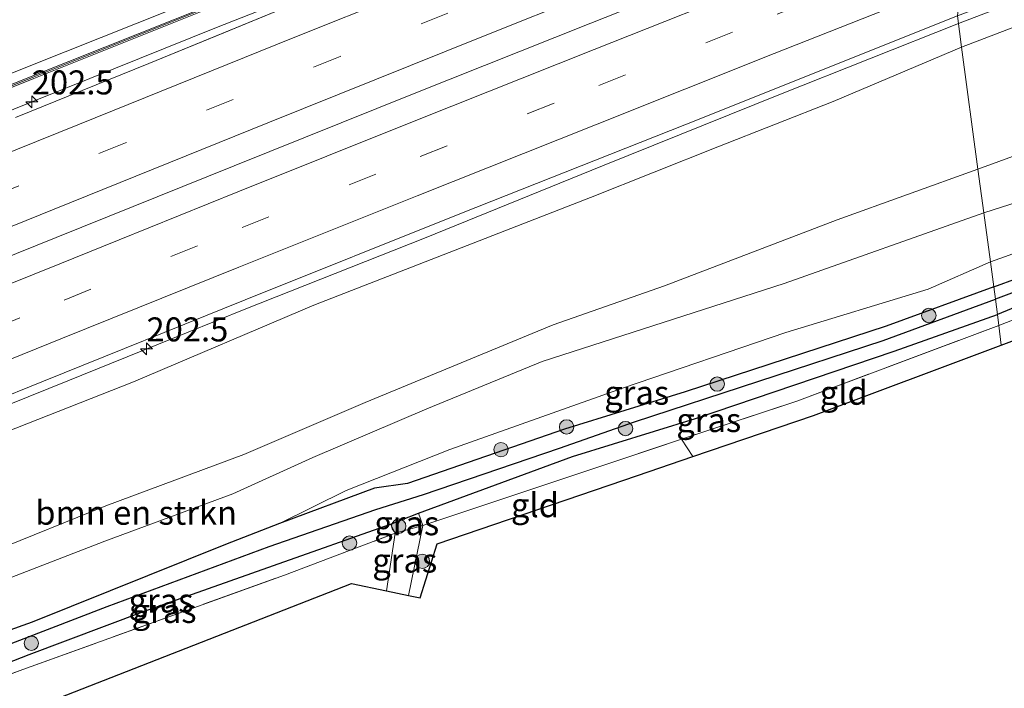
# Model space of a CAD drawing. Units: metres. Extents: x 209997 to 220009, y 439268 to 440695.
# Drawn here: x 218852 to 218955, y 440196 to 440266 of the extents above; entities that cross this region are included whole.
import ezdxf
from ezdxf.enums import TextEntityAlignment as Align

# ---------------------------------------------------------------- set-up
doc = ezdxf.new("R2010")
doc.units = ezdxf.units.M
doc.linetypes.add('IE-TERREINAFSCHEIDING', pattern=[10, 8, -2])
doc.linetypes.add('VW-3-9_STREEP', pattern=[12, 3, -9])
doc.layers.get('0').update_dxf_attribs({"lineweight": 25})
for name, color, linetype, lineweight in [('B-ME-AM-KILOMETR-S-B1', 7, 'Continuous', 18), ('B-ME-BV-GELEIDECONSTRUCTIE-GELEIDERAIL-L-B1', 213, 'BV-GELEIDERAIL', 18), ('B-ME-GR-BOMENSTRUIKEN-GV-B6', 93, 'Continuous', 18), ('B-ME-GR-BOOM-S-B1', 93, 'Continuous', 18), ('B-ME-GW-INSTEEKWATERGANG-L-B1', 10, 'Continuous', 25), ('B-ME-GW-KRUINLIJN-L-B1', 93, 'Continuous', 18), ('B-ME-GW-TEENLIJN-L-B1', 93, 'Continuous', 18), ('B-ME-GW-WATERGANG-GREPPEL-L-B1', 10, 'Continuous', 25), ('B-ME-IE-GRASLAND-GV-B6', 93, 'Continuous', 18), ('B-ME-IE-GRONDWERKLIJN-GROND_INGERICHT-GV-B6', 253, 'Continuous', 18), ('B-ME-IE-HULPGEOMETRIE-L-B1', 53, 'Continuous', 18), ('B-ME-IE-TERREINAFSCHEIDING-RASTERHEKWERK-L-B1', 8, 'IE-TERREINAFSCHEIDING', 18), ('B-ME-KG-KADASTRAAL-OPNAMEDTMGRENS-L-B1', 10, 'Continuous', 25), ('B-ME-KW-GELUIDSWERING-GV-B6', 8, 'Continuous', 18), ('B-ME-KW-SCHERM-L-B1', 8, 'Continuous', 18), ('B-ME-VH-VERH_SOORT-BITUMEN-GV-B6', 8, 'IE-TERREINAFSCHEIDING-NATUURLIJK-HOUTWAL', 18), ('B-ME-VW-MARKERING-39STREEP-015-L-B1', 255, 'VW-3-9_STREEP', 18), ('B-ME-VW-MARKERING-STREEP-015-L-B1', 7, 'Continuous', 18)]:
    doc.layers.add(name, color=color, linetype=linetype, lineweight=lineweight)
doc.styles.add('NLCS-ISO', font='NLCS-ISO.TTF')
doc.linetypes.add('BV-GELEIDERAIL', pattern='A,10,-3,[108,NLCS.SHX,S=1,R=0,X=0,Y=0],-3', length=16)
doc.linetypes.add('IE-TERREINAFSCHEIDING-NATUURLIJK-HOUTWAL', pattern='A,7,-1.5,[67,NLCS.SHX,S=0.75,R=45,X=0,Y=0],-1.5,7,-1.5,[70,NLCS.SHX,S=0.75,R=0,X=0,Y=0],-1.5', length=20)

# ---------------------------------------------------------------- blocks, each defined once
blk = doc.blocks.new('boom')
blk.add_hatch(color=256).paths.add_polyline_path([(-0.75, 0, 1), (0.75, 0, 1)])
blk.add_circle((0, 0), 0.75)
blk = doc.blocks.new('hecto')
for p, q in [((0, 0.625), (-0.625, 0)), ((0, -0.625), (0, 0.625)), ((-0.625, 0), (0.625, 0)), ((0.625, 0), (0, -0.625))]:
    blk.add_line(p, q)

msp = doc.modelspace()

# ---------------------------------------------------------------- linework, layer by layer
at = {"layer": 'B-ME-BV-GELEIDECONSTRUCTIE-GELEIDERAIL-L-B1'}
for points in [[(218950.246, 440265.37, 21.766), (218968.969, 440272.586, 21.655), (218987.612, 440279.819, 21.662), (219006.282, 440286.99, 21.645), (219024.949, 440294.169, 21.605), (219043.649, 440301.265, 21.55), (219062.349, 440308.351, 21.537), (219081.091, 440315.323, 21.441), (219099.871, 440322.193, 21.363), (219118.729, 440328.852, 21.291), (219137.595, 440335.477, 21.18), (219156.495, 440342.019, 21.092), (219175.44, 440348.424, 21.007), (219194.385, 440354.827, 20.852), (219213.374, 440361.107, 20.71), (219232.378, 440367.323, 20.56), (219251.42, 440373.437, 20.397), (219270.497, 440379.442, 20.246), (219272.934, 440380.205, 20.255)], [(218594.037, 440153.4488, 21.7953), (218613.17, 440160.552, 21.83), (218631.742, 440167.975, 21.883), (218650.332, 440175.351, 21.903), (218668.918, 440182.732, 21.899), (218687.502, 440190.122, 21.947), (218706.081, 440197.526, 21.961), (218724.637, 440204.987, 21.983), (218743.186, 440212.465, 21.988), (218761.72, 440219.982, 21.971), (218780.247, 440227.512, 21.989), (218798.778, 440235.037, 21.989), (218817.303, 440242.576, 21.979), (218835.865, 440250.021, 21.968), (218854.412, 440257.509, 21.956), (218872.961, 440264.985, 21.952), (218891.575, 440272.307, 21.915), (218910.118, 440279.8, 21.897), (218928.694, 440287.208, 21.875), (218948.6829, 440295.1234, 21.7981)], [(218597.0105, 440139.3626, 21.9916), (218614.975, 440146.285, 22.038), (218633.632, 440153.484, 22.111), (218652.253, 440160.781, 22.131), (218670.809, 440168.231, 22.165), (218689.37, 440175.682, 22.211), (218707.929, 440183.135, 22.239), (218726.477, 440190.618, 22.27), (218745.03, 440198.084, 22.267), (218763.554, 440205.624, 22.299), (218782.094, 440213.127, 22.313), (218800.628, 440220.641, 22.293), (218819.158, 440228.169, 22.282), (218837.706, 440235.649, 22.278), (218856.26, 440243.115, 22.261), (218874.819, 440250.575, 22.243), (218893.383, 440258.015, 22.21), (218911.964, 440265.417, 22.19), (218930.552, 440272.801, 22.15), (218951.0943, 440280.9441, 22.0902)], [(218950.246, 440265.37, 21.766), (218931.717, 440258.023, 21.839), (218913.152, 440250.583, 21.844), (218894.623, 440243.051, 21.826), (218876.028, 440235.694, 21.882), (218857.488, 440228.191, 21.972), (218838.927, 440220.741, 21.998), (218820.405, 440213.197, 21.998), (218801.878, 440205.663, 21.976), (218783.337, 440198.167, 22.039), (218764.842, 440190.558, 21.964), (218746.29, 440183.076, 21.977), (218727.703, 440175.697, 21.996), (218709.158, 440168.22, 21.99), (218690.7, 440160.519, 21.992), (218672.43, 440152.4, 21.945), (218654.131, 440144.322, 21.942), (218635.787, 440136.355, 21.947), (218617.425, 440128.419, 21.967), (218605.653, 440123.476, 21.989), (218598.851, 440120.775, 22.008)]]:
    msp.add_polyline3d(points, dxfattribs=at)
at = {"layer": 'B-ME-GR-BOMENSTRUIKEN-GV-B6'}
for points in [[(219090.594, 440303.77, 14.164), (219090.998, 440301.427, 14.164), (219090.266, 440298.514, 14.044), (219079.356, 440294.676, 14.055), (219062.916, 440288.58, 14.419), (219048.728, 440283.955, 14.835), (219036.896, 440280.016, 14.91), (219023.52, 440275.776, 14.95), (219010.903, 440271.584, 15.016), (219002.313, 440267.86, 15.08), (218988.392, 440262.996, 15.215), (218973.765, 440258.066, 15.358), (218952.279, 440250.218, 15.51), (218950.573, 440262.936, 20.983), (218964.71, 440268.359, 21.012), (218979.166, 440273.585, 20.881), (218999.223, 440281.324, 20.772), (219020.597, 440289.406, 20.708), (219038.854, 440296.15, 20.707), (219052.918, 440302.312, 20.704), (219071.307, 440309.089, 20.766), (219081.637, 440313.309, 20.547), (219081.932, 440313.436, 20.572), (219090.594, 440303.77, 14.164)], [(218952.89, 440245.665, 14.872), (218952.279, 440250.218, 15.51), (218973.765, 440258.066, 15.358), (218988.392, 440262.996, 15.215), (219002.313, 440267.86, 15.08), (219010.903, 440271.584, 15.016), (219023.52, 440275.776, 14.95), (219036.896, 440280.016, 14.91), (219048.728, 440283.955, 14.835), (219062.916, 440288.58, 14.419), (219079.356, 440294.676, 14.055), (219090.266, 440298.514, 14.044), (219088.959, 440296.545, 13.898), (219078.437, 440292.363, 13.91), (219065.954, 440287.474, 14.149), (219053.53, 440282.795, 14.471), (219036.005, 440276.034, 14.602), (219013.082, 440267.481, 14.64), (218989.59, 440259.15, 14.811), (218969.483, 440250.973, 14.736), (218952.89, 440245.665, 14.872)], [(218931.938, 440292.318, 20.88), (218927.737, 440290.637, 20.893), (218909.168, 440283.21, 20.899), (218890.596, 440275.786, 20.955), (218872.026, 440268.361, 20.983), (218853.455, 440260.936, 21.017), (218834.885, 440253.51, 21.036)], [(218723.202, 440170.568, 21.05), (218735.943, 440175.804, 21.127), (218738.082, 440176.732, 21.127), (218742.331, 440175.351, 20.296), (218747.837, 440177.821, 20.43), (218747.54, 440180.796, 21.127), (218760.055, 440185.974, 21.129), (218775.431, 440192.143, 21.086), (218792.106, 440199.146, 21.104), (218809.467, 440205.963, 21.173), (218826.637, 440213.073, 21.028), (218843.212, 440219.79, 21.157), (218864.302, 440228.075, 21.132), (218883.115, 440236.061, 21.123), (218911.912, 440247.264, 21.024), (218925.164, 440252.535, 21.029), (218937.206, 440257.273, 21.004), (218950.573, 440262.936, 20.983), (218952.279, 440250.218, 15.51)], [(218952.279, 440250.218, 15.51), (218952.89, 440245.665, 14.872), (218932.099, 440238.31, 15.203), (218906.874, 440230.188, 15.682), (218894.877, 440225.272, 15.825), (218882.991, 440220.186, 15.932), (218874.667, 440216.433, 15.908), (218861.318, 440211.492, 16.015), (218848.828, 440206.667, 15.996)], [(218952.279, 440250.218, 15.51), (218937.616, 440244.942, 15.707), (218919.628, 440238.077, 15.958), (218908.023, 440234.014, 16.021), (218888.457, 440225.924, 16.191), (218875.821, 440220.516, 16.258), (218861.421, 440215.177, 16.385), (218849.571, 440210.369, 16.42)], [(218849.571, 440210.369, 16.42), (218861.421, 440215.177, 16.385), (218875.821, 440220.516, 16.258), (218888.457, 440225.924, 16.191), (218908.023, 440234.014, 16.021), (218919.628, 440238.077, 15.958), (218937.616, 440244.942, 15.707), (218952.279, 440250.218, 15.51)]]:
    msp.add_polyline3d(points, dxfattribs=at)
at = {"layer": 'B-ME-GW-INSTEEKWATERGANG-L-B1'}
for points in [[(218953.922, 440237.975, 12.864), (218963.8, 440241.572, 12.826), (218977.896, 440246.975, 12.856), (218991.144, 440252.007, 12.861), (219004.818, 440256.885, 12.885), (219013.148, 440260.367, 12.914), (219030.32, 440266.949, 12.933), (219045.173, 440272.91, 12.979), (219057.032, 440277.99, 12.981), (219068.966, 440282.798, 12.964), (219078.454, 440287.105, 13.045), (219085.569, 440289.663, 13.128), (219090.274, 440291.078, 13.197), (219096.57, 440293.886, 13.425), (219099.544, 440294.423, 13.447), (219100.948, 440293.894, 13.447), (219107.114, 440286.552, 13.439), (219115.499, 440277.172, 13.402)], [(219113.088, 440275.559, 13.402), (219104.815, 440285.071, 13.467), (219099.146, 440290.874, 13.381), (219098.475, 440291.031, 13.375), (219096.453, 440290.555, 13.264), (219088.234, 440287.299, 13.177), (219069.469, 440279.756, 12.961), (219046.457, 440270.59, 12.973), (219031.38, 440264.663, 12.951), (219014.085, 440257.896, 12.956), (218987.741, 440247.843, 12.956), (218971.945, 440242.036, 12.875), (218962.278, 440238.372, 12.882), (218954.309, 440235.086, 12.983)], [(218953.922, 440237.975, 12.864), (218942.719, 440233.873, 13.078), (218921.761, 440227.024, 13.275), (218909.211, 440223.141, 13.433), (218892.852, 440217.512, 13.703), (218889.43, 440217.01, 14.589), (218879.539, 440213.325, 15.064), (218873.902, 440211.151, 15.204), (218853.764, 440203.06, 15.474), (218839.27, 440197.884, 15.601)], [(218842.219, 440195.326, 15.615), (218853.467, 440199.68, 15.547), (218865.362, 440204.176, 15.361), (218878.883, 440208.946, 15.104), (218891.091, 440213.263, 14.589), (218894.014, 440214.404, 13.702), (218910.049, 440220.312, 13.433), (218922.857, 440224.267, 13.275), (218943.557, 440231.268, 13.078), (218954.309, 440235.086, 12.983)]]:
    msp.add_polyline3d(points, dxfattribs=at)
at = {"layer": 'B-ME-GW-KRUINLIJN-L-B1'}
msp.add_line((218891.091, 440213.263, 14.589), (218891.566, 440212.32, 14.62), dxfattribs=at)
for points in [[(218953.573, 440240.573, 14.195), (218963.964, 440244.299, 14.163), (218976.902, 440248.937, 14.165), (218992.546, 440255.024, 14.111), (219007.24, 440260.676, 14.069), (219019.731, 440265.643, 14.123), (219031.769, 440270.15, 14.095), (219043.596, 440273.987, 13.863), (219056.557, 440279.428, 13.885), (219067.553, 440284.192, 13.462), (219078.161, 440287.793, 13.457), (219088.685, 440291.951, 13.431), (219096.57, 440293.886, 13.425)], [(218953.573, 440240.573, 14.195), (218947.084, 440237.738, 14.191), (218932.28, 440233.224, 14.618), (218915.368, 440227.465, 14.847), (218897.269, 440221.051, 14.979), (218886.471, 440216.758, 15.224), (218879.539, 440213.325, 15.064)]]:
    msp.add_polyline3d(points, dxfattribs=at)
at = {"layer": 'B-ME-GW-TEENLIJN-L-B1'}
for p in [(218894.014, 440214.404, 13.702), (218892.97, 440205.835, 13.837)]:
    msp.add_line(p, (218894.463, 440213.117, 13.702), dxfattribs=at)
for points in [[(218952.279, 440250.218, 15.51), (218973.765, 440258.066, 15.358), (218988.392, 440262.996, 15.215), (219002.313, 440267.86, 15.08), (219010.903, 440271.584, 15.016), (219023.52, 440275.776, 14.95), (219036.896, 440280.016, 14.91), (219048.728, 440283.955, 14.835), (219062.916, 440288.58, 14.419), (219079.356, 440294.676, 14.055), (219090.266, 440298.514, 14.044)], [(218774.867, 440179.684, 16.327), (218780.586, 440182.212, 16.232), (218786.646, 440185.135, 16.286), (218794.512, 440188.336, 16.377), (218800.889, 440190.331, 16.319), (218808.004, 440193.968, 16.383), (218818.474, 440198.007, 16.389), (218831.013, 440202.837, 16.39), (218842.688, 440207.516, 16.334), (218849.571, 440210.369, 16.42), (218861.421, 440215.177, 16.385), (218875.821, 440220.516, 16.258), (218888.457, 440225.924, 16.191), (218908.023, 440234.014, 16.021), (218919.628, 440238.077, 15.958), (218937.616, 440244.942, 15.707), (218952.279, 440250.218, 15.51)]]:
    msp.add_polyline3d(points, dxfattribs=at)
at = {"layer": 'B-ME-GW-WATERGANG-GREPPEL-L-B1'}
for points in [[(219114.221, 440276.317, 12.545), (219106.497, 440284.727, 12.545), (219100.16, 440292.005, 12.545), (219098.824, 440293.127, 12.545), (219097.591, 440292.998, 12.545), (219094.529, 440291.552, 12.545), (219090.998, 440289.828, 12.545), (219086.603, 440288.445, 12.462), (219079.305, 440285.782, 12.462), (219069.412, 440281.877, 12.462), (219057.55, 440276.391, 12.462), (219045.529, 440271.675, 12.462), (219038.753, 440268.828, 12.462), (219026.547, 440264.099, 12.462), (219015.115, 440259.64, 12.461), (219007.536, 440257.124, 12.439), (219005.5, 440256.104, 12.439), (219003.063, 440254.68, 12.439), (218988.232, 440249.394, 12.415), (218978.98, 440246.093, 12.342), (218968.367, 440242.035, 12.428), (218954.095, 440236.682, 12.488)], [(218781.54, 440173.582, 15.263), (218794.339, 440178.892, 15.168), (218816.4, 440187.466, 15.083), (218840.922, 440196.754, 14.988), (218861.579, 440204.682, 14.752), (218878.439, 440210.95, 14.321), (218889.565, 440214.782, 13.857), (218894.519, 440216.337, 13.069), (218908.677, 440221.183, 12.958), (218916.504, 440223.922, 12.813), (218942.402, 440232.398, 12.571), (218954.095, 440236.682, 12.488)]]:
    msp.add_polyline3d(points, dxfattribs=at)
at = {"layer": 'B-ME-IE-GRASLAND-GV-B6'}
for points in [[(219081.364, 440313.614, 20.73), (219081.637, 440313.309, 20.547), (219071.307, 440309.089, 20.766), (219052.918, 440302.312, 20.704), (219038.854, 440296.15, 20.707), (219020.597, 440289.406, 20.708), (218999.223, 440281.324, 20.772), (218979.166, 440273.585, 20.881), (218964.71, 440268.359, 21.012), (218950.573, 440262.936, 20.983), (218950.136, 440266.192, 21.068), (218964.398, 440271.59, 21.028), (218983.506, 440279.015, 20.992), (219004.659, 440287.179, 20.947), (219027.928, 440296.029, 20.885), (219048.995, 440304.13, 20.837), (219070.847, 440312.343, 20.77), (219071.318, 440312.515, 20.768), (219071.648, 440311.726, 20.908), (219079.934, 440314.862, 20.825), (219081.049, 440313.475, 20.73), (219081.364, 440313.614, 20.73)], [(218723.458, 440208.966, 20.978), (218742.03, 440216.391, 21.005), (218760.612, 440223.786, 20.998), (218779.171, 440231.239, 21.01), (218797.746, 440238.655, 21.023), (218800.055, 440239.578, 21.021), (218807.112, 440242.401, 21.013), (218816.316, 440246.08, 21.004), (218834.885, 440253.51, 21.036), (218853.455, 440260.936, 21.017), (218872.026, 440268.361, 20.983), (218890.596, 440275.786, 20.955), (218909.168, 440283.21, 20.899), (218927.737, 440290.637, 20.893), (218931.938, 440292.318, 20.88), (218934.963, 440293.524, 20.87), (218945.886, 440297.878, 20.836), (218946.033, 440296.783, 20.922)], [(218946.033, 440296.783, 20.922), (218928.11, 440289.638, 20.978), (218909.539, 440282.215, 20.983), (218890.973, 440274.777, 21.04), (218872.405, 440267.346, 21.069), (218853.83, 440259.933, 21.102), (218835.263, 440252.5, 21.121), (218816.69, 440245.078, 21.088), (218798.121, 440237.651, 21.108), (218779.546, 440230.235, 21.095), (218760.987, 440222.782, 21.083), (218742.405, 440215.387, 21.09), (218723.834, 440207.962, 21.063)], [(218835.371, 440252.23, 21.195), (218853.938, 440259.663, 21.175), (218872.513, 440267.076, 21.142), (218891.082, 440274.507, 21.113), (218909.647, 440281.945, 21.056), (218928.218, 440289.368, 21.051), (218946.072, 440296.491, 21.013), (218949.506, 440294.6923, 21.1109), (218935.5398, 440289.1858, 21.1515), (218921.5911, 440283.6414, 21.1885), (218907.6573, 440278.0727, 21.2083), (218893.7341, 440272.4918, 21.2327), (218879.8101, 440266.9192, 21.2702), (218873.7168, 440264.4121, 21.2751), (218865.9276, 440261.2073, 21.2814), (218852.0206, 440255.5881, 21.2789)], [(219007.24, 440260.676, 14.069), (218992.546, 440255.024, 14.111), (218976.902, 440248.937, 14.165), (218963.964, 440244.299, 14.163), (218953.573, 440240.573, 14.195), (218952.89, 440245.665, 14.872), (218969.483, 440250.973, 14.736), (218989.59, 440259.15, 14.811), (219013.082, 440267.481, 14.64)], [(218720.806, 440173.775, 21.226), (218741.956, 440182.341, 21.231), (218764.942, 440191.653, 21.24), (218787.728, 440200.939, 21.242), (218809.836, 440209.84, 21.231), (218832.278, 440218.978, 21.244), (218854.948, 440228.145, 21.239), (218875.948, 440236.625, 21.199), (218898.486, 440245.628, 21.16), (218921.749, 440254.821, 21.118), (218950.136, 440266.192, 21.068), (218950.573, 440262.936, 20.983)], [(218950.573, 440262.936, 20.983), (218937.206, 440257.273, 21.004), (218925.164, 440252.535, 21.029), (218911.912, 440247.264, 21.024), (218883.115, 440236.061, 21.123), (218864.302, 440228.075, 21.132), (218843.212, 440219.79, 21.157), (218826.637, 440213.073, 21.028), (218809.467, 440205.963, 21.173), (218792.106, 440199.146, 21.104), (218775.431, 440192.143, 21.086), (218760.055, 440185.974, 21.129), (218747.54, 440180.796, 21.127), (218747.837, 440177.821, 20.43), (218742.331, 440175.351, 20.296), (218738.082, 440176.732, 21.127), (218735.943, 440175.804, 21.127), (218723.202, 440170.568, 21.05)], [(218953.922, 440237.975, 12.864), (218953.573, 440240.573, 14.195), (218963.964, 440244.299, 14.163), (218976.902, 440248.937, 14.165), (218992.546, 440255.024, 14.111), (219007.24, 440260.676, 14.069)], [(219007.536, 440257.124, 12.439), (219005.5, 440256.104, 12.439), (219003.063, 440254.68, 12.439), (218988.232, 440249.394, 12.415), (218978.98, 440246.093, 12.342), (218968.367, 440242.035, 12.428), (218954.095, 440236.682, 12.488), (218953.922, 440237.975, 12.864), (218963.8, 440241.572, 12.826), (218977.896, 440246.975, 12.856), (218991.144, 440252.007, 12.861), (219004.818, 440256.885, 12.885), (219013.148, 440260.367, 12.914)], [(219013.148, 440260.367, 12.914), (219004.818, 440256.885, 12.885), (218991.144, 440252.007, 12.861), (218977.896, 440246.975, 12.856), (218963.8, 440241.572, 12.826), (218953.922, 440237.975, 12.864)], [(219014.085, 440257.896, 12.956), (218987.741, 440247.843, 12.956), (218971.945, 440242.036, 12.875), (218962.278, 440238.372, 12.882), (218954.309, 440235.086, 12.983), (218954.095, 440236.682, 12.488), (218968.367, 440242.035, 12.428), (218978.98, 440246.093, 12.342), (218988.232, 440249.394, 12.415), (219003.063, 440254.68, 12.439), (219005.5, 440256.104, 12.439), (219007.536, 440257.124, 12.439)], [(218954.46, 440233.958, 13.029), (218954.309, 440235.086, 12.983), (218962.278, 440238.372, 12.882), (218971.945, 440242.036, 12.875), (218987.741, 440247.843, 12.956), (219014.085, 440257.896, 12.956)], [(219015.769, 440257.221, 12.997), (218989.599, 440247.494, 13.04), (218969.394, 440239.791, 12.91), (218954.46, 440233.958, 13.029)], [(218952.89, 440245.665, 14.872), (218953.573, 440240.573, 14.195), (218947.084, 440237.738, 14.191), (218932.28, 440233.224, 14.618), (218915.368, 440227.465, 14.847), (218897.269, 440221.051, 14.979), (218886.471, 440216.758, 15.224), (218879.539, 440213.325, 15.064), (218873.902, 440211.151, 15.204), (218853.764, 440203.06, 15.474), (218839.27, 440197.884, 15.601)], [(218848.828, 440206.667, 15.996), (218861.318, 440211.492, 16.015), (218874.667, 440216.433, 15.908), (218882.991, 440220.186, 15.932), (218894.877, 440225.272, 15.825), (218906.874, 440230.188, 15.682), (218932.099, 440238.31, 15.203), (218952.89, 440245.665, 14.872)], [(218953.573, 440240.573, 14.195), (218953.922, 440237.975, 12.864), (218942.719, 440233.873, 13.078), (218921.761, 440227.024, 13.275), (218909.211, 440223.141, 13.433), (218892.852, 440217.512, 13.703), (218889.43, 440217.01, 14.589), (218879.539, 440213.325, 15.064), (218886.471, 440216.758, 15.224), (218897.269, 440221.051, 14.979), (218915.368, 440227.465, 14.847), (218932.28, 440233.224, 14.618), (218947.084, 440237.738, 14.191), (218953.573, 440240.573, 14.195)], [(218839.27, 440197.884, 15.601), (218853.764, 440203.06, 15.474), (218873.902, 440211.151, 15.204), (218879.539, 440213.325, 15.064), (218889.43, 440217.01, 14.589), (218892.852, 440217.512, 13.703), (218909.211, 440223.141, 13.433), (218921.761, 440227.024, 13.275), (218942.719, 440233.873, 13.078), (218953.922, 440237.975, 12.864), (218954.095, 440236.682, 12.488)], [(218954.095, 440236.682, 12.488), (218942.402, 440232.398, 12.571), (218916.504, 440223.922, 12.813), (218908.677, 440221.183, 12.958), (218894.519, 440216.337, 13.069), (218889.565, 440214.782, 13.857), (218878.439, 440210.95, 14.321), (218861.579, 440204.682, 14.752), (218840.922, 440196.754, 14.988)], [(218840.922, 440196.754, 14.988), (218861.579, 440204.682, 14.752), (218878.439, 440210.95, 14.321), (218889.565, 440214.782, 13.857), (218894.519, 440216.337, 13.069), (218908.677, 440221.183, 12.958), (218916.504, 440223.922, 12.813), (218942.402, 440232.398, 12.571), (218954.095, 440236.682, 12.488)], [(218954.095, 440236.682, 12.488), (218954.309, 440235.086, 12.983), (218943.557, 440231.268, 13.078), (218922.857, 440224.267, 13.275), (218910.049, 440220.312, 13.433), (218894.014, 440214.404, 13.702), (218891.091, 440213.263, 14.589), (218878.883, 440208.946, 15.104), (218865.362, 440204.176, 15.361), (218853.467, 440199.68, 15.547), (218842.219, 440195.326, 15.615)], [(218954.309, 440235.086, 12.983), (218954.46, 440233.958, 13.029), (218933.392, 440226.059, 13.3), (218921.399, 440222.108, 13.473), (218912.267, 440219.066, 13.561), (218894.463, 440213.117, 13.702), (218894.014, 440214.404, 13.702), (218910.049, 440220.312, 13.433), (218922.857, 440224.267, 13.275), (218943.557, 440231.268, 13.078), (218954.309, 440235.086, 12.983)], [(218891.566, 440212.32, 14.62), (218891.091, 440213.263, 14.589), (218894.014, 440214.404, 13.702), (218894.463, 440213.117, 13.702), (218891.566, 440212.32, 14.62)], [(218842.219, 440195.326, 15.615), (218853.467, 440199.68, 15.547), (218865.362, 440204.176, 15.361), (218878.883, 440208.946, 15.104), (218891.091, 440213.263, 14.589), (218891.566, 440212.32, 14.62), (218880.054, 440207.96, 15.12), (218852.807, 440198.137, 15.592), (218831.877, 440190.336, 15.688)], [(218786.199, 440168.658, 15.755), (218780.88, 440170.984, 15.792), (218794.16, 440175.918, 15.606), (218815.948, 440184.269, 15.51), (218831.877, 440190.336, 15.688), (218852.807, 440198.137, 15.592), (218880.054, 440207.96, 15.12), (218891.566, 440212.32, 14.62), (218890.683, 440206.311, 14.806), (218887.037, 440207.07, 15.153), (218827.692, 440183.898, 15.622), (218786.199, 440168.658, 15.755)], [(218891.566, 440212.32, 14.62), (218894.463, 440213.117, 13.702), (218892.97, 440205.835, 13.837), (218890.683, 440206.311, 14.806), (218891.566, 440212.32, 14.62)]]:
    msp.add_polyline3d(points, dxfattribs=at)
at = {"layer": 'B-ME-IE-GRONDWERKLIJN-GROND_INGERICHT-GV-B6'}
for points in [[(218954.46, 440233.958, 13.029), (218969.394, 440239.791, 12.91), (218989.599, 440247.494, 13.04), (219015.769, 440257.221, 12.997), (219017.018, 440255.285, 12.977), (218954.703, 440231.915, 12.87), (218954.46, 440233.958, 13.029)], [(218954.46, 440233.958, 13.029), (218954.703, 440231.915, 12.87), (218935.13, 440224.57, 13.177), (218922.569, 440220.293, 13.382), (218921.399, 440222.108, 13.473), (218933.392, 440226.059, 13.3), (218954.46, 440233.958, 13.029)], [(218894.463, 440213.117, 13.702), (218912.267, 440219.066, 13.561), (218921.399, 440222.108, 13.473), (218922.569, 440220.293, 13.382), (218916.8, 440218.33, 13.401), (218895.942, 440211.222, 13.705), (218894.161, 440205.587, 13.74), (218892.97, 440205.835, 13.837), (218894.463, 440213.117, 13.702)]]:
    msp.add_polyline3d(points, dxfattribs=at)
at = {"layer": 'B-ME-IE-HULPGEOMETRIE-L-B1'}
msp.add_polyline3d([(218941.691, 440329.954, 12.723), (218941.803, 440328.319, 12.854), (218941.924, 440327.418, 12.902), (218942.173, 440325.558, 12.425), (218942.396, 440323.896, 12.425), (218942.493, 440323.171, 12.9), (218942.69, 440321.69, 14.01), (218943.324, 440316.977, 14.49), (218945.886, 440297.878, 20.836), (218946.033, 440296.783, 20.922), (218946.072, 440296.491, 21.013), (218949.506, 440294.6923, 21.1109), (218950.6627, 440282.7147, 21.451), (218951.519, 440279.202, 21.38), (218950.136, 440266.192, 21.068), (218950.573, 440262.936, 20.983), (218952.279, 440250.218, 15.51), (218952.89, 440245.665, 14.872), (218953.573, 440240.573, 14.195), (218953.922, 440237.975, 12.864), (218954.095, 440236.682, 12.488), (218954.309, 440235.086, 12.983), (218954.46, 440233.958, 13.029), (218954.703, 440231.915, 12.87)], dxfattribs=at)
at = {"layer": 'B-ME-IE-TERREINAFSCHEIDING-RASTERHEKWERK-L-B1'}
for p, q in [((218922.569, 440220.293, 13.382), (218921.399, 440222.108, 13.473)), ((218890.683, 440206.311, 14.806), (218891.566, 440212.32, 14.62))]:
    msp.add_line(p, q, dxfattribs=at)
for points in [[(218954.46, 440233.958, 13.029), (218969.394, 440239.791, 12.91), (218989.599, 440247.494, 13.04), (219015.769, 440257.221, 12.997), (219037.268, 440265.758, 13.014), (219052.194, 440271.464, 13.095), (219064.381, 440276.343, 13.025), (219076.002, 440280.92, 13.092), (219090.705, 440286.623, 13.321), (219098.945, 440289.654, 13.384), (219104.069, 440284.719, 13.421), (219112.365, 440275.075, 13.333)], [(218786.199, 440168.658, 15.755), (218780.88, 440170.984, 15.792), (218794.16, 440175.918, 15.606), (218815.948, 440184.269, 15.51), (218831.877, 440190.336, 15.688), (218852.807, 440198.137, 15.592), (218880.054, 440207.96, 15.12), (218891.566, 440212.32, 14.62), (218894.463, 440213.117, 13.702), (218912.267, 440219.066, 13.561), (218921.399, 440222.108, 13.473), (218933.392, 440226.059, 13.3), (218954.46, 440233.958, 13.029)]]:
    msp.add_polyline3d(points, dxfattribs=at)
at = {"layer": 'B-ME-KG-KADASTRAAL-OPNAMEDTMGRENS-L-B1'}
for points in [[(218954.703, 440231.915, 12.87), (219017.018, 440255.285, 12.977)], [(218730.806, 440149.323, 15.758), (218740.094, 440154.783, 16.018), (218754.5, 440161.38, 16.038), (218757.735, 440159.568, 16.035), (218760.004, 440163.901, 16.094), (218766.319, 440166.793, 16.05), (218781.617, 440166.975, 15.945), (218786.199, 440168.658, 15.755), (218827.692, 440183.898, 15.622), (218887.037, 440207.07, 15.153), (218890.683, 440206.311, 14.806), (218892.97, 440205.835, 13.837), (218894.161, 440205.587, 13.74), (218895.942, 440211.222, 13.705), (218916.8, 440218.33, 13.401), (218922.569, 440220.293, 13.382), (218935.13, 440224.57, 13.177), (218954.703, 440231.915, 12.87)]]:
    msp.add_polyline3d(points, dxfattribs=at)
at = {"layer": 'B-ME-KW-GELUIDSWERING-GV-B6'}
for points in [[(218723.834, 440207.962, 21.063), (218742.405, 440215.387, 21.09), (218760.987, 440222.782, 21.083), (218779.546, 440230.235, 21.095), (218798.121, 440237.651, 21.108), (218816.69, 440245.078, 21.088), (218835.263, 440252.5, 21.121), (218853.83, 440259.933, 21.102), (218872.405, 440267.346, 21.069), (218890.973, 440274.777, 21.04), (218909.539, 440282.215, 20.983), (218928.11, 440289.638, 20.978), (218946.033, 440296.783, 20.922), (218946.072, 440296.491, 21.013)], [(218946.072, 440296.491, 21.013), (218928.218, 440289.368, 21.051), (218909.647, 440281.945, 21.056), (218891.082, 440274.507, 21.113), (218872.513, 440267.076, 21.142), (218853.938, 440259.663, 21.175), (218835.371, 440252.23, 21.195), (218819.88, 440246.04, 21.167), (218818.666, 440245.554, 21.165), (218816.798, 440244.808, 21.161), (218798.229, 440237.38, 21.181), (218779.654, 440229.964, 21.168), (218761.095, 440222.512, 21.156), (218742.512, 440215.117, 21.163), (218723.941, 440207.692, 21.136)]]:
    msp.add_polyline3d(points, dxfattribs=at)
at = {"layer": 'B-ME-KW-SCHERM-L-B1'}
msp.add_polyline3d([(218594.08, 440156.406, 25.115), (218600.979, 440158.702, 25.173), (218612.465, 440163.274, 25.157), (218631.045, 440170.675, 25.232), (218649.606, 440178.124, 25.239), (218668.179, 440185.545, 25.273), (218686.747, 440192.976, 25.31), (218705.314, 440200.41, 25.316), (218723.887, 440207.828, 25.319), (218742.458, 440215.253, 25.347), (218761.041, 440222.647, 25.339), (218779.6, 440230.1, 25.352), (218798.175, 440237.516, 25.364), (218816.744, 440244.944, 25.345), (218835.316, 440252.366, 25.378), (218853.884, 440259.799, 25.358), (218872.459, 440267.212, 25.325), (218891.027, 440274.643, 25.296), (218909.593, 440282.081, 25.239), (218928.164, 440289.504, 25.234), (218946.053, 440296.637, 25.187)], dxfattribs=at)
at = {"layer": 'B-ME-VH-VERH_SOORT-BITUMEN-GV-B6'}
msp.add_polyline3d([(218852.0206, 440255.5881, 21.2789), (218865.9276, 440261.2073, 21.2814), (218879.8101, 440266.9192, 21.2702), (218893.7341, 440272.4918, 21.2327), (218907.6573, 440278.0727, 21.2083), (218921.5911, 440283.6414, 21.1885), (218935.5398, 440289.1858, 21.1515), (218949.506, 440294.6923, 21.1109), (218950.6627, 440282.7147, 21.451), (218950.092, 440280.515, 21.388), (218951.519, 440279.202, 21.38), (218950.136, 440266.192, 21.068), (218921.749, 440254.821, 21.118), (218898.486, 440245.628, 21.16), (218875.948, 440236.625, 21.199), (218854.948, 440228.145, 21.239), (218832.278, 440218.978, 21.244)], dxfattribs=at)
at = {"layer": 'B-ME-VW-MARKERING-39STREEP-015-L-B1'}
for points in [[(218950.1916, 440287.5929, 21.322), (218930.5116, 440279.8189, 21.3714), (218908.1924, 440270.9141, 21.4114), (218885.8405, 440261.9637, 21.4448), (218863.4998, 440252.9662, 21.4632), (218841.2424, 440243.9891, 21.4678), (218818.9957, 440234.9778, 21.4883), (218796.7762, 440225.9395, 21.4843), (218774.5263, 440216.9167, 21.4939), (218752.2964, 440207.9252, 21.4887), (218730.021, 440198.9536, 21.4896), (218707.7656, 440190.0027, 21.4662), (218685.4866, 440181.0915, 21.432), (218663.1791, 440172.2118, 21.3803), (218640.8833, 440163.3999, 21.3562), (218618.5631, 440154.614, 21.3066), (218596.316, 440145.9512, 21.255)], [(218597.25, 440132.739, 21.245), (218615.9, 440139.857, 21.272), (218634.675, 440147.194, 21.299), (218653.278, 440154.505, 21.328), (218671.694, 440161.817, 21.354), (218690.254, 440169.256, 21.388), (218708.754, 440176.682, 21.413), (218727.297, 440184.17, 21.427), (218745.843, 440191.657, 21.433), (218764.382, 440199.145, 21.451), (218782.925, 440206.639, 21.438), (218801.484, 440214.127, 21.43), (218819.997, 440221.67, 21.438), (218838.579, 440229.126, 21.417), (218857.094, 440236.587, 21.395), (218875.624, 440244.148, 21.395), (218894.186, 440251.525, 21.371), (218912.785, 440258.939, 21.351), (218931.361, 440266.349, 21.319), (218950.9735, 440274.0708, 21.2813)]]:
    msp.add_polyline3d(points, dxfattribs=at)
at = {"layer": 'B-ME-VW-MARKERING-STREEP-015-L-B1'}
for points in [[(218595.1433, 440149.3754, 21.221), (218604.3434, 440152.9584, 21.1789), (218618.3164, 440158.4134, 21.2156), (218636.0196, 440165.3459, 21.292), (218658.3309, 440174.1762, 21.2879), (218680.6558, 440183.0393, 21.3339), (218702.9175, 440191.9401, 21.3654), (218725.1894, 440200.9001, 21.3857), (218747.4465, 440209.8595, 21.3903), (218769.7238, 440218.8662, 21.3904), (218791.9747, 440227.8892, 21.3915), (218814.2066, 440236.933, 21.3936), (218836.433, 440245.9401, 21.3806), (218858.6884, 440254.9223, 21.367), (218880.9482, 440263.9037, 21.36), (218903.2253, 440272.8245, 21.3131), (218925.4986, 440281.7306, 21.2825), (218947.8116, 440290.5705, 21.216), (218949.8281, 440291.3572, 21.2142)], [(218597.4759, 440142.5642, 21.3278), (218611.0463, 440147.7982, 21.3617), (218633.3798, 440156.554, 21.4254), (218655.6674, 440165.3552, 21.4574), (218677.9919, 440174.2156, 21.486), (218700.2877, 440183.1232, 21.5522), (218722.5546, 440192.0534, 21.5739), (218744.8256, 440201.0158, 21.5915), (218767.1053, 440210.0138, 21.5869), (218789.3283, 440219.0357, 21.5817), (218811.5547, 440228.0466, 21.576), (218833.7909, 440237.0838, 21.5721), (218856.0476, 440246.0615, 21.5621), (218878.2996, 440255.0608, 21.5434), (218900.5963, 440263.9847, 21.5113), (218922.8825, 440272.9045, 21.4788), (218945.2099, 440281.7568, 21.434), (218950.5533, 440283.8477, 21.4246)], [(218596.751, 440136.462, 21.257), (218615.354, 440143.578, 21.316), (218633.981, 440150.852, 21.368), (218652.583, 440158.184, 21.402), (218671.135, 440165.541, 21.442), (218689.729, 440173.009, 21.47), (218708.257, 440180.467, 21.504), (218726.804, 440187.943, 21.532), (218745.345, 440195.442, 21.541), (218763.885, 440202.942, 21.561), (218782.427, 440210.44, 21.545), (218800.976, 440217.911, 21.533), (218819.522, 440225.43, 21.542), (218838.081, 440232.9, 21.524), (218856.633, 440240.369, 21.494), (218875.172, 440247.854, 21.501), (218893.728, 440255.288, 21.467), (218912.299, 440262.686, 21.443), (218930.886, 440270.071, 21.414), (218951.4137, 440278.2118, 21.3777)], [(218598.285, 440125.024, 21.248), (218616.72, 440132.658, 21.236), (218635.023, 440140.776, 21.234), (218653.271, 440148.828, 21.245), (218671.611, 440156.904, 21.255), (218689.91, 440164.963, 21.287), (218708.402, 440172.6, 21.316), (218726.951, 440180.077, 21.315), (218745.495, 440187.567, 21.327), (218764.031, 440195.085, 21.333), (218782.573, 440202.582, 21.332), (218801.115, 440210.067, 21.32), (218819.644, 440217.544, 21.326), (218838.198, 440225.048, 21.323), (218856.739, 440232.544, 21.302), (218875.295, 440240.029, 21.3), (218893.871, 440247.439, 21.265), (218912.449, 440254.849, 21.248), (218931.041, 440262.275, 21.215), (218950.5381, 440269.9742, 21.175)]]:
    msp.add_polyline3d(points, dxfattribs=at)

# ---------------------------------------------------------------- block references
at = {"layer": 'B-ME-AM-KILOMETR-S-B1', "rotation": 90}
for p in [(218853.724, 440257.222, 21.949), (218865.672, 440231.508, 21.953)]:
    msp.add_blockref('hecto', p, dxfattribs=at)
at = {"layer": 'B-ME-GR-BOOM-S-B1', "rotation": 90}
for p in [(218947.155, 440234.988, 12.899), (218925.109, 440227.845, 13.486), (218909.431, 440223.389, 13.911), (218915.565, 440223.217, 12.946), (218902.593, 440221.019, 14.156), (218891.947, 440213.057, 14.433), (218886.814, 440211.289, 14.918), (218894.41, 440209.393, 13.84), (218853.678, 440200.867, 15.181)]:
    msp.add_blockref('boom', p, dxfattribs=at)

# ---------------------------------------------------------------- texts
at = {"layer": 'B-ME-AM-KILOMETR-S-B1', "ltscale": 0.2, "style": 'NLCS-ISO'}
for p in [(218853.724, 440257.222, 21.949), (218865.672, 440231.508, 21.953)]:
    msp.add_text('202.5', height=2.5, dxfattribs=at).set_placement(p, align=Align.BOTTOM_LEFT)
at = {"layer": 'B-ME-GR-BOMENSTRUIKEN-GV-B6', "ltscale": 0.2, "style": 'NLCS-ISO'}
msp.add_text('bmn en strkn', height=2.5, dxfattribs=at).set_placement((218864.5915, 440214.4527), align=Align.MIDDLE_CENTER)
at = {"layer": 'B-ME-IE-GRASLAND-GV-B6', "ltscale": 0.2, "style": 'NLCS-ISO'}
for p in [(218916.7305, 440226.949), (218924.237, 440224.1015), (218892.777, 440213.362), (218892.573, 440209.476), (218867.1815, 440205.314), (218867.506, 440204.229)]:
    msp.add_text('gras', height=2.5, dxfattribs=at).set_placement(p, align=Align.MIDDLE_CENTER)
at = {"layer": 'B-ME-IE-GRONDWERKLIJN-GROND_INGERICHT-GV-B6', "ltscale": 0.2, "style": 'NLCS-ISO'}
for p in [(218938.3011, 440226.9444), (218906.1331, 440215.241)]:
    msp.add_text('gld', height=2.5, dxfattribs=at).set_placement(p, align=Align.MIDDLE_CENTER)

doc.saveas('drawing.dxf')
